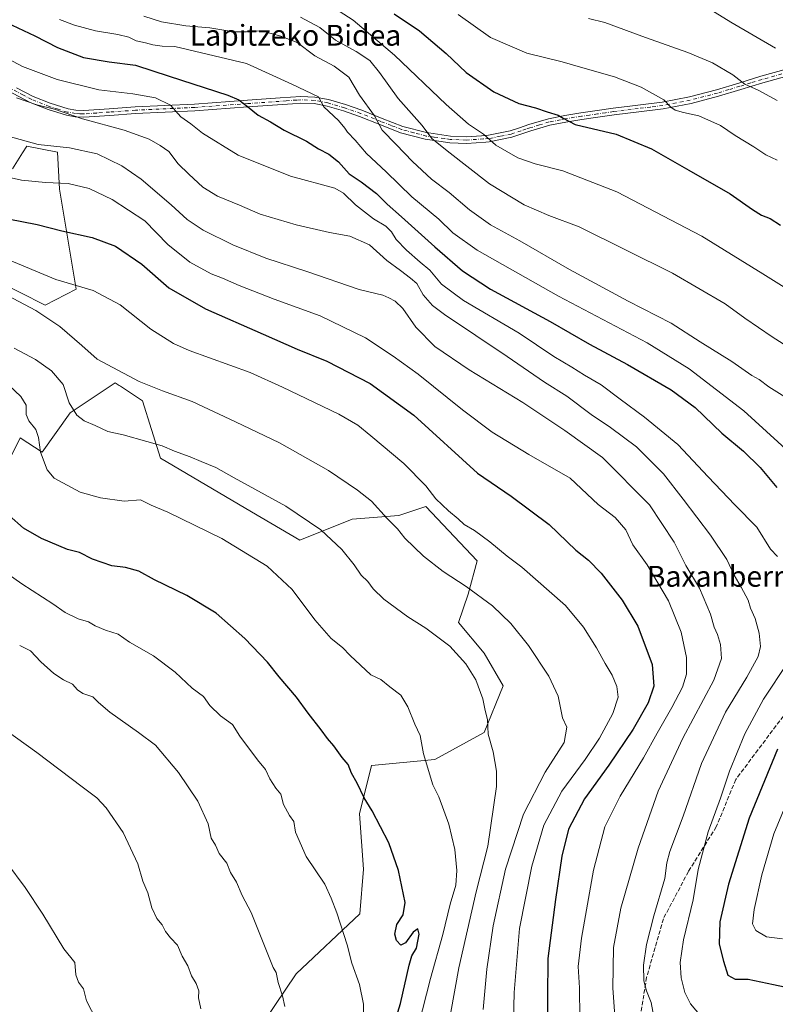
# Model space of a CAD drawing. Units: metres. Extents: x 634241 to 637698, y 4755180 to 4757579.
# Drawn here: x 637122 to 637412, y 4755776 to 4756154 of the extents above; entities that cross this region are included whole.
import ezdxf
from ezdxf.enums import TextEntityAlignment as Align

# ---------------------------------------------------------------- set-up
doc = ezdxf.new("R2010")
doc.units = ezdxf.units.M
doc.header["$MEASUREMENT"] = 0
doc.linetypes.add('DGN Style 3', pattern=[2.307223, 1.648017, -0.659207])
doc.linetypes.add('DGN Style 4', pattern=[2.638475, 1.318413, -0.659207, 0.001648, -0.659207])
for name, color, linetype, lineweight in [('Arbolado forestal CxS', 92, 'Continuous', 0), ('Camino Cxs', 7, 'Continuous', 0), ('Camino eje', 30, 'DGN Style 4', 13), ('Curva de nivel maestra', 30, 'Continuous', 30), ('Curva de nivel normal', 30, 'Continuous', 0), ('Pastizal CxS', 92, 'Continuous', 0), ('Senda', 7, 'DGN Style 3', 0), ('Texto cartográfico', 7, 'Continuous', 0)]:
    doc.layers.add(name, color=color, linetype=linetype, lineweight=lineweight)
doc.styles.add('Style-Arial', font='txt')

# ---------------------------------------------------------------- blocks, each defined once
blk = doc.blocks.new('*U10')
at = {"layer": 'Arbolado forestal CxS', "color": 92, "linetype": 'Continuous', "lineweight": 0}
for points in [[(637200.0813, 4755745.7365, 1214.346), (637228.1587, 4755787.4541, 1208.4979), (637252.5709, 4755810.4721, 1203.3914), (637254.0791, 4755827.6557, 1202.0981), (637252.5267, 4755848.9835, 1200.585), (637257.1683, 4755867.5583, 1198.3491), (637281.5347, 4755869.8795, 1194.1053), (637300.4991, 4755880.1827, 1190.1516), (637307.7069, 4755898.1343, 1188.0267), (637300.4309, 4755910.6685, 1188.026), (637290.6303, 4755922.5087, 1187.6628), (637294.3015, 4755933.4115, 1185.1133), (637297.7061, 4755946.1733, 1181.7908), (637278.0585, 4755967.0797, 1180.9148), (637267.6161, 4755963.5973, 1183.5839), (637249.7029, 4755962.2077, 1186.9735), (637229.5653, 4755954.1175, 1191.4741), (637210.8935, 4755965.1161, 1191.5169), (637175.9545, 4755985.6579, 1190.5271), (637168.9929, 4756007.7161, 1186.0445), (637160.6021, 4756013.3141, 1185.7636), (637160.0891, 4756013.6563, 1185.7324), (637158.5513, 4756014.6823, 1185.6574), (637141.1465, 4756003.0739, 1190.2608), (637130.3417, 4755988.0153, 1194.7702), (637121.9581, 4755993.5377, 1196.65), (637105.1755, 4755960.1193, 1202.7272)], [(637105.5935, 4756057.4305, 1182.6487), (637121.9377, 4756049.4303, 1183.0621), (637131.5767, 4756044.5729, 1183.1197), (637143.4679, 4756050.6727, 1179.7283), (637137.1361, 4756089.0727, 1169.9917), (637136.3445, 4756103.3275, 1165.006), (637124.4733, 4756105.7037, 1164.7617), (637122.7927, 4756103.0625, 1165.7991), (637118.9341, 4756096.9979, 1168.1596)]]:
    blk.add_polyline3d(points, dxfattribs=at)

msp = doc.modelspace()

# ---------------------------------------------------------------- linework, layer by layer
at = {"layer": 'Arbolado forestal CxS', "color": 92, "linetype": 'Continuous', "lineweight": 0}
for points in [[(637105.5935, 4756057.4305, 1182.6487), (637121.9377, 4756049.4303, 1183.0621), (637131.5767, 4756044.5729, 1183.1197), (637143.4679, 4756050.6727, 1179.7283), (637137.1361, 4756089.0727, 1169.9917), (637136.3445, 4756103.3275, 1165.006), (637124.4733, 4756105.7037, 1164.7617), (637122.7927, 4756103.0625, 1165.7991), (637118.9341, 4756096.9979, 1168.1596)], [(637200.0813, 4755745.7365, 1214.346), (637228.1587, 4755787.4541, 1208.4979), (637252.5709, 4755810.4721, 1203.3914), (637254.0791, 4755827.6557, 1202.0981), (637252.5267, 4755848.9835, 1200.585), (637257.1683, 4755867.5583, 1198.3491), (637281.5347, 4755869.8795, 1194.1053), (637300.4991, 4755880.1827, 1190.1516), (637307.7069, 4755898.1343, 1188.0267), (637300.4309, 4755910.6685, 1188.026), (637290.6303, 4755922.5087, 1187.6628), (637294.3015, 4755933.4115, 1185.1133), (637297.7061, 4755946.1733, 1181.7908), (637278.0585, 4755967.0797, 1180.9148), (637267.6161, 4755963.5973, 1183.5839), (637249.7029, 4755962.2077, 1186.9735), (637229.5653, 4755954.1175, 1191.4741), (637210.8935, 4755965.1161, 1191.5169), (637175.9545, 4755985.6579, 1190.5271), (637168.9929, 4756007.7161, 1186.0445), (637160.6021, 4756013.3141, 1185.7636), (637160.0891, 4756013.6563, 1185.7324), (637158.5513, 4756014.6823, 1185.6574), (637141.1465, 4756003.0739, 1190.2608), (637130.3417, 4755988.0153, 1194.7702), (637121.9581, 4755993.5377, 1196.65), (637105.1755, 4755960.1193, 1202.7272)]]:
    msp.add_polyline3d(points, dxfattribs=at)
at = {"layer": 'Camino Cxs', "color": 7, "linetype": 'Continuous', "lineweight": 0}
for points in [[(637120.5101, 4756128.1401, 1178.9134), (637126.9001, 4756124.7601, 1178.2618), (637133.5301, 4756122.1401, 1175.9865), (637140.3601, 4756120.0401, 1173.8729), (637143.3801, 4756119.4601, 1171.3715), (637146.3801, 4756119.3301, 1169.5404), (637156.2001, 4756120.0601, 1164.9468), (637166.2101, 4756120.7801, 1171.8827), (637189.0101, 4756121.8401, 1167.5118), (637209.4001, 4756123.3201, 1156.0898), (637221.9101, 4756124.2101, 1166.1117), (637229.9401, 4756124.7901, 1157.3426), (637235.3101, 4756124.5601, 1151.9475), (637240.6001, 4756123.5501, 1152.1416), (637247.1201, 4756121.6401, 1161.594), (637253.3501, 4756119.4901, 1154.7031), (637261.2201, 4756116.3401, 1145.8178), (637269.1101, 4756113.2701, 1153.2113), (637278.2301, 4756110.8601, 1146.4498), (637279.1401, 4756110.7301, 1147.384), (637287.5201, 4756109.5601, 1144.8939), (637293.5901, 4756109.2901, 1143.5859), (637299.4801, 4756109.6901, 1148.2278), (637302.0701, 4756109.8601, 1149.1606), (637310.5001, 4756111.5501, 1135.791), (637313.9901, 4756112.7101, 1130.4259), (637317.7001, 4756113.9401, 1130.6663), (637325.1601, 4756116.2101, 1139.9602), (637331.4501, 4756117.4401, 1130.187), (637337.7001, 4756118.4701, 1124.549), (637343.9001, 4756119.3601, 1126.3446), (637350.0801, 4756120.2201, 1130.0326), (637356.5301, 4756121.0201, 1133.2888), (637359.5801, 4756121.4001, 1135.1314), (637368.9701, 4756122.5901, 1133.9448), (637379.4901, 4756124.6101, 1124.9113), (637389.8601, 4756127.3251, 1125.733), (637398.4301, 4756129.9101, 1118.1802), (637406.9201, 4756132.5301, 1117.8558), (637422.2801, 4756136.7701, 1127.5866)], [(637120.5101, 4756128.1401, 1178.9134), (637126.9001, 4756124.7601, 1178.2618), (637133.5301, 4756122.1401, 1175.9865), (637140.3601, 4756120.0401, 1173.8729), (637143.3801, 4756119.4601, 1171.3715), (637146.3801, 4756119.3301, 1169.5404), (637156.2001, 4756120.0601, 1164.9468), (637166.2101, 4756120.7801, 1171.8827), (637189.0101, 4756121.8401, 1167.5118), (637209.4001, 4756123.3201, 1156.0898), (637221.9101, 4756124.2101, 1166.1117), (637229.9401, 4756124.7901, 1157.3426), (637235.3101, 4756124.5601, 1151.9475), (637240.6001, 4756123.5501, 1152.1416), (637247.1201, 4756121.6401, 1161.594), (637253.3501, 4756119.4901, 1154.7031), (637261.2201, 4756116.3401, 1145.8178), (637269.1101, 4756113.2701, 1153.2113), (637278.2301, 4756110.8601, 1146.4498), (637279.1401, 4756110.7301, 1147.384), (637287.5201, 4756109.5601, 1144.8939), (637293.5901, 4756109.2901, 1143.5859), (637299.4801, 4756109.6901, 1148.2278), (637302.0701, 4756109.8601, 1149.1606), (637310.5001, 4756111.5501, 1135.791), (637313.9901, 4756112.7101, 1130.4259), (637317.7001, 4756113.9401, 1130.6663), (637325.1601, 4756116.2101, 1139.9602), (637331.4501, 4756117.4401, 1130.187), (637337.7001, 4756118.4701, 1124.549), (637343.9001, 4756119.3601, 1126.3446), (637350.0801, 4756120.2201, 1130.0326), (637356.5301, 4756121.0201, 1133.2888), (637359.5801, 4756121.4001, 1135.1314), (637368.9701, 4756122.5901, 1133.9448), (637379.4901, 4756124.6101, 1124.9113), (637389.8601, 4756127.3251, 1125.733), (637398.4301, 4756129.9101, 1118.1802), (637406.9201, 4756132.5301, 1117.8558), (637422.2801, 4756136.7701, 1127.5866)], [(637422.9601, 4756134.3001, 1123.1584), (637407.6401, 4756130.0801, 1120.556), (637399.1701, 4756127.4601, 1118.1296), (637390.6501, 4756124.8901, 1124.7418), (637380.0501, 4756122.1201, 1125.2902), (637369.3701, 4756120.0701, 1135.8889), (637359.9001, 4756118.8601, 1137.007), (637350.4101, 4756117.6801, 1130.2703), (637344.2501, 4756116.8301, 1127.6252), (637338.0901, 4756115.9401, 1127.0762), (637331.9001, 4756114.9201, 1129.3561), (637325.7801, 4756113.7301, 1137.8528), (637318.4701, 4756111.5001, 1132.959), (637315.3701, 4756110.4801, 1131.9899), (637311.1601, 4756109.0801, 1133.5969), (637302.4101, 4756107.3201, 1146.7562), (637301.0401, 4756107.2301, 1146.4845), (637293.6201, 4756106.7301, 1143.4955), (637287.2901, 4756107.0101, 1145.3008), (637283.0401, 4756107.6001, 1147.2937), (637277.7201, 4756108.3501, 1144.8758), (637268.3101, 4756110.8401, 1153.4989), (637260.2801, 4756113.9601, 1147.8334), (637252.4601, 4756117.0901, 1154.2056), (637246.3501, 4756119.2001, 1160.6931), (637240.0001, 4756121.0601, 1154.5232), (637235.0101, 4756122.0101, 1153.2304), (637229.9801, 4756122.2301, 1158.4707), (637226.7101, 4756121.9901, 1162.6782), (637209.5801, 4756120.7701, 1154.5162), (637189.1601, 4756119.2901, 1167.8018), (637166.3601, 4756118.2301, 1170.2823), (637156.3801, 4756117.5101, 1165.3096), (637146.4201, 4756116.7801, 1171.4926), (637143.0801, 4756116.9201, 1173.1037), (637139.7401, 4756117.5601, 1175.2688), (637132.6801, 4756119.7201, 1177.4543), (637125.8301, 4756122.4301, 1179.8795), (637112.8201, 4756129.2401, 1180.66)], [(637422.9601, 4756134.3001, 1123.1584), (637407.6401, 4756130.0801, 1120.556), (637399.1701, 4756127.4601, 1118.1296), (637390.6501, 4756124.8901, 1124.7418), (637380.0501, 4756122.1201, 1125.2902), (637369.3701, 4756120.0701, 1135.8889), (637359.9001, 4756118.8601, 1137.007), (637350.4101, 4756117.6801, 1130.2703), (637344.2501, 4756116.8301, 1127.6252), (637338.0901, 4756115.9401, 1127.0762), (637331.9001, 4756114.9201, 1129.3561), (637325.7801, 4756113.7301, 1137.8528), (637318.4701, 4756111.5001, 1132.959), (637315.3701, 4756110.4801, 1131.9899), (637311.1601, 4756109.0801, 1133.5969), (637302.4101, 4756107.3201, 1146.7562), (637301.0401, 4756107.2301, 1146.4845), (637293.6201, 4756106.7301, 1143.4955), (637287.2901, 4756107.0101, 1145.3008), (637283.0401, 4756107.6001, 1147.2937), (637277.7201, 4756108.3501, 1144.8758), (637268.3101, 4756110.8401, 1153.4989), (637260.2801, 4756113.9601, 1147.8334), (637252.4601, 4756117.0901, 1154.2056), (637246.3501, 4756119.2001, 1160.6931), (637240.0001, 4756121.0601, 1154.5232), (637235.0101, 4756122.0101, 1153.2304), (637229.9801, 4756122.2301, 1158.4707), (637226.7101, 4756121.9901, 1162.6782), (637209.5801, 4756120.7701, 1154.5162), (637189.1601, 4756119.2901, 1167.8018), (637166.3601, 4756118.2301, 1170.2823), (637156.3801, 4756117.5101, 1165.3096), (637146.4201, 4756116.7801, 1171.4926), (637143.0801, 4756116.9201, 1173.1037), (637139.7401, 4756117.5601, 1175.2688), (637132.6801, 4756119.7201, 1177.4543), (637125.8301, 4756122.4301, 1179.8795), (637112.8201, 4756129.2401, 1180.66)]]:
    msp.add_polyline3d(points, dxfattribs=at)
at = {"layer": 'Camino eje', "color": 30, "linetype": 'DGN Style 4', "lineweight": 13}
msp.add_polyline3d([(637414.9601, 4756133.4251, 1124.4161), (637407.2801, 4756131.3051, 1119.146), (637403.0351, 4756129.9951, 1117.5902), (637398.8001, 4756128.6851, 1118.078), (637394.5601, 4756127.4051, 1121.2237), (637390.2551, 4756126.1075, 1125.1739), (637379.7701, 4756123.3651, 1125.0211), (637369.1701, 4756121.3301, 1134.9241), (637364.4351, 4756120.7251, 1137.3986), (637359.7401, 4756120.1301, 1136.1014), (637350.2451, 4756118.9501, 1130.1388), (637347.1551, 4756118.5201, 1127.5425), (637344.0751, 4756118.0951, 1126.0239), (637340.9951, 4756117.6501, 1124.8945), (637337.8951, 4756117.2051, 1124.8817), (637331.6751, 4756116.1801, 1129.7229), (637329.8601, 4756115.8251, 1133.6418), (637325.4701, 4756114.9701, 1138.8862), (637321.7401, 4756113.8351, 1137.612), (637318.0851, 4756112.7201, 1130.99), (637316.5351, 4756112.2101, 1130.4714), (637314.6801, 4756111.5951, 1130.9267), (637310.8301, 4756110.3151, 1134.6118), (637306.6151, 4756109.4701, 1142.9107), (637302.2401, 4756108.5901, 1147.995), (637300.2601, 4756108.4601, 1147.4383), (637293.6051, 4756108.0101, 1143.5057), (637287.4051, 4756108.2851, 1144.9788), (637285.2801, 4756108.5801, 1146.5806), (637281.0901, 4756109.1651, 1148.1066), (637278.2025, 4756109.5725, 1145.8107), (637273.4151, 4756110.8101, 1146.9315), (637268.7101, 4756112.0551, 1153.4714), (637264.6951, 4756113.6151, 1151.5592), (637260.7501, 4756115.1501, 1146.7882), (637252.9051, 4756118.2901, 1153.9872), (637246.7351, 4756120.4201, 1161.0062), (637240.3001, 4756122.3051, 1152.43), (637235.1601, 4756123.2851, 1152.1112), (637232.4751, 4756123.4001, 1154.5042), (637229.9601, 4756123.5101, 1157.8573), (637228.3251, 4756123.3901, 1160.1193), (637224.3101, 4756123.1001, 1164.731), (637209.4901, 4756122.0451, 1155.1178), (637189.0851, 4756120.5651, 1167.6531), (637166.2851, 4756119.5051, 1171.0898), (637156.2901, 4756118.7851, 1165.1426), (637151.3801, 4756118.4201, 1166.8442), (637146.4001, 4756118.0551, 1169.8916), (637144.9001, 4756118.1201, 1170.7839), (637143.2301, 4756118.1901, 1171.7805), (637140.0501, 4756118.8001, 1174.5599), (637136.5201, 4756119.8801, 1176.8585), (637133.1051, 4756120.9301, 1176.6976), (637126.3651, 4756123.5951, 1179.0868), (637123.1701, 4756125.2851, 1179.5267), (637116.6651, 4756128.6901, 1180.0039)], dxfattribs=at)
at = {"layer": 'Curva de nivel maestra', "color": 30, "linetype": 'Continuous', "lineweight": 30, "flags": 128}
for points, elevation in [([(637265.85, 4756156.5001), (637275.62, 4756149.9801), (637285.79, 4756141.2801), (637293.58, 4756133.9601), (637304.18, 4756126.5501), (637313.83, 4756122.0701), (637320.16, 4756120.4701), (637324.68, 4756118.8601), (637328.96, 4756117.5401), (637330.88, 4756116.3801), (637335.49, 4756114.0001), (637351.27, 4756110.2601), (637364.86, 4756104.6401), (637379.24, 4756096.3801), (637395.14, 4756087.3901), (637403.66, 4756081.2801), (637407.2, 4756079.0801), (637410.54, 4756077.8501), (637414.47, 4756075.2801)], 1125), ([(637116.62, 4756153.2301), (637127.58, 4756148.1201), (637136.32, 4756143.5601), (637146.31, 4756139.8001), (637156.22, 4756138.0501), (637166.29, 4756136.8401), (637179.27, 4756132.6101), (637201.84, 4756125.3301), (637206.04, 4756123.5301), (637209.43, 4756120.9201), (637213.56, 4756117.5301), (637218.3, 4756115.0501), (637223.53, 4756111.8401), (637232.05, 4756107.5801), (637236.71, 4756104.6601), (637240.69, 4756102.5501), (637244.44, 4756099.6101), (637248.5, 4756095.0101), (637253.13, 4756091.9701), (637259, 4756087.5101), (637263.14, 4756083.3101), (637268.7, 4756078.5401), (637281.43, 4756066.9401), (637292.18, 4756057.6901), (637302.9, 4756050.7401), (637325.88, 4756038.2701), (637340.92, 4756029.5601), (637355.62, 4756021.6701), (637372.4, 4756011.9301), (637381.62, 4756005.1201), (637391.84, 4755995.2701), (637400.17, 4755988.3401), (637406.62, 4755982.1601), (637412.99, 4755974.4701)], 1150), ([(637117.37, 4756077.7601), (637128.42, 4756075.5201), (637138.01, 4756073.0701), (637149.68, 4756070.5001), (637158.66, 4756067.1501), (637168.8, 4756060.3001), (637179.15, 4756051.2401), (637193.22, 4756043.0901), (637215.46, 4756033.4001), (637228.5, 4756027.6301), (637239.92, 4756022.9401), (637256.58, 4756014.3401), (637273.35, 4756002.2001), (637297.83, 4755979.8801), (637310.8, 4755971.1101), (637325.48, 4755960.2001), (637335.74, 4755950.3501), (637340.56, 4755946.4601), (637345.46, 4755941.4201), (637353.49, 4755931.1201), (637359.59, 4755921.1301), (637365.15, 4755906.3801), (637365.74, 4755897.9801), (637363.59, 4755891.5901), (637357.76, 4755881.4801), (637348.48, 4755867.6701), (637339.1, 4755854.6401), (637332.91, 4755843.0501), (637330.31, 4755832.6401), (637327.86, 4755815.9701), (637324.96, 4755793.2401), (637324.71, 4755763.6201)], 1175), ([(637259.41, 4755747.2701), (637268.28, 4755776.0501), (637271.58, 4755790.7101), (637272.62, 4755794.3801), (637274.36, 4755797.2601), (637275.48, 4755802.6801), (637274.96, 4755804.6801), (637273.12, 4755803.4801), (637270.2, 4755799.3201), (637268.37, 4755798.4801), (637266.68, 4755800.2601), (637266.06, 4755802.6901), (637266.8, 4755806.3701), (637269.33, 4755810.0801), (637270, 4755814.8601), (637267.46, 4755827.1001), (637263.72, 4755837.8201), (637257.37, 4755850.0501), (637254.23, 4755855.1301), (637251.58, 4755860.6701), (637249.42, 4755864.5301), (637248.17, 4755867.9401), (637245.77, 4755870.5401), (637242.64, 4755875.1201), (637240.12, 4755877.8801), (637237.72, 4755881.2301), (637232.75, 4755887.6001), (637228.28, 4755893.8401), (637221.6, 4755901.6201), (637217.07, 4755907.2601), (637208.36, 4755916.4101), (637197.29, 4755926.1101), (637186.08, 4755932.9301), (637173.68, 4755938.9701), (637167.6, 4755942.1901), (637162.43, 4755943.7101), (637157.16, 4755944.3401), (637149.72, 4755946.8301), (637144.82, 4755949.4101), (637140.18, 4755950.6301), (637130.11, 4755954.7501), (637123.28, 4755958.8301), (637117.66, 4755963.6801)], 1200), ([(637413.25, 4755873.7701), (637402.37, 4755847.2401), (637394.47, 4755821.8801), (637391.18, 4755807.4201), (637390.81, 4755798.7601), (637392.59, 4755792.3101), (637394.26, 4755786.8801), (637396.96, 4755785.3001), (637401.98, 4755785.3101), (637411.83, 4755783.3201), (637430.48, 4755779.3701)], 1150)]:
    msp.add_lwpolyline(points, dxfattribs=dict(at, elevation=elevation))
at = {"layer": 'Curva de nivel normal', "color": 30, "linetype": 'Continuous', "lineweight": 0, "flags": 128}
for points, elevation in [([(637385.98, 4756159.17), (637395.37, 4756153.29), (637412.48, 4756143.38)], 1110), ([(637169.55, 4756155.7), (637176.35, 4756153.5), (637185.66, 4756152), (637194.92, 4756151.13), (637204.18, 4756149.69), (637209.01, 4756149.64), (637214.84, 4756150.07), (637222.18, 4756147.98), (637228.51, 4756145.5), (637235.34, 4756140.46), (637242.73, 4756136.42), (637248.41, 4756132.24), (637252.51, 4756125.22), (637258.24, 4756117.29), (637261.18, 4756111.86), (637266.6, 4756106.35), (637272.88, 4756099.72), (637280.22, 4756092.97), (637287, 4756087.84), (637294.82, 4756081.15), (637302.91, 4756075.41), (637314.16, 4756069.23), (637333.3, 4756058.2), (637355.88, 4756046.07), (637372.35, 4756037.54), (637383.53, 4756030.38), (637395.68, 4756022.9), (637403.48, 4756017.47), (637406.22, 4756015.9), (637409.96, 4756013.1), (637420.64, 4756006.42)], 1140), ([(637229.76, 4756155.24), (637237.17, 4756151.24), (637243.28, 4756146.44), (637251.26, 4756142.09), (637256.47, 4756138.63), (637260.25, 4756134.03), (637267.32, 4756123.97), (637276.66, 4756113.62), (637280.27, 4756108.67), (637286.21, 4756103.88), (637302.48, 4756091.18), (637315.81, 4756083.13), (637325.3, 4756079.04), (637336.99, 4756074.64), (637372.86, 4756056.85), (637393.23, 4756045.1), (637400.8, 4756039.49), (637411.22, 4756032.3), (637416.96, 4756028.74)], 1135), ([(637242.91, 4756158.67), (637250.02, 4756154.18), (637265.97, 4756140.72), (637285.81, 4756121.64), (637294.44, 4756114.13), (637300.24, 4756110.29), (637304.96, 4756106.02), (637313.45, 4756101.18), (637320.04, 4756098.9), (637330.72, 4756096.23), (637351.54, 4756088.06), (637384.21, 4756071.06), (637407.66, 4756056.52), (637416.88, 4756050.8)], 1130), ([(637290.5, 4756156.27), (637302.84, 4756147.43), (637316.88, 4756141.37), (637330.49, 4756138.14), (637338.37, 4756135.82), (637350.66, 4756132.37), (637360.8, 4756128.37), (637369.52, 4756123.45), (637372.33, 4756120.62), (637373.94, 4756119.47), (637377.12, 4756118.62), (637383.03, 4756117.37), (637391.4, 4756113.56), (637397.06, 4756109.74), (637404.18, 4756105.36), (637408.78, 4756102.38), (637413.2, 4756100.24)], 1120), ([(637137.12, 4756154.38), (637142.79, 4756152.2), (637150.87, 4756149.96), (637159.52, 4756148.57), (637163.73, 4756147.54), (637166.55, 4756146.23), (637170.16, 4756145.43), (637172.95, 4756144.58), (637176.56, 4756144.18), (637181.49, 4756143.93), (637209.03, 4756137.44), (637226.44, 4756129.48), (637236.78, 4756124.6), (637238.75, 4756120.77), (637244.44, 4756115.6), (637246.8, 4756112.64), (637247.86, 4756111), (637250.79, 4756107.96), (637255.2, 4756102.85), (637262.77, 4756095.74), (637272.59, 4756086.19), (637283.07, 4756077.6), (637288.36, 4756072.29), (637297.82, 4756065.66), (637329, 4756048.04), (637363.11, 4756030.06), (637379.35, 4756019.98), (637400.33, 4756003.84), (637417.8, 4755988)], 1145), ([(637340.62, 4756154.8), (637346.94, 4756153.25), (637362.51, 4756147.4), (637378.76, 4756141.72), (637388.32, 4756137.66), (637396.09, 4756133.08), (637400.76, 4756129.52), (637405.9, 4756127.14), (637413.16, 4756123.19)], 1115), ([(637111.98, 4756142.12), (637122.83, 4756136.31), (637136.12, 4756131.26), (637152.22, 4756127.36), (637165.3, 4756125.78), (637174.06, 4756124.21), (637179.78, 4756121.42), (637183.74, 4756116.94), (637187.57, 4756114.27), (637192.13, 4756110.68), (637205.77, 4756102.2), (637225.95, 4756094.08), (637242.94, 4756089.53), (637246.29, 4756087.6), (637250.94, 4756083.12), (637257.93, 4756077.76), (637262.62, 4756074.94), (637264.86, 4756072.7), (637266.66, 4756069.84), (637270.54, 4756065.72), (637275.87, 4756061.06), (637279.51, 4756058.02), (637284.06, 4756052.57), (637292.49, 4756046.33), (637313.88, 4756033.73), (637327.29, 4756024.82), (637334.22, 4756020.65), (637339.02, 4756017.65), (637345.48, 4756013.91), (637352.77, 4756008.33), (637362.18, 4756001.51), (637374.95, 4755991.01), (637386.62, 4755978.48), (637396.93, 4755967.79), (637405.31, 4755959.18), (637410.6, 4755950.69), (637413.26, 4755947.88)], 1155), ([(637120.54, 4756124.24), (637128.37, 4756121.52), (637135.2, 4756119.89), (637145.87, 4756116.22), (637161.94, 4756111.81), (637171.55, 4756108.38), (637175.86, 4756105.92), (637179.18, 4756103.57), (637182.7, 4756098.87), (637186.86, 4756094.96), (637192.22, 4756089.88), (637197.8, 4756086.45), (637206.26, 4756083), (637214.27, 4756079.5), (637228.12, 4756075.36), (637240.97, 4756072.43), (637248.8, 4756071), (637256.35, 4756067.7), (637262.95, 4756061.73), (637268.27, 4756057.89), (637272.17, 4756054.92), (637274.53, 4756052.92), (637276.95, 4756048.44), (637280.64, 4756044.4), (637285.25, 4756040.92), (637309.36, 4756024.76), (637323.64, 4756014.96), (637332.27, 4756009.54), (637341.67, 4756002.53), (637349.12, 4755997.53), (637359.03, 4755990), (637369.4, 4755979.68), (637376.96, 4755969.93), (637387.58, 4755956.12), (637393.87, 4755946.75), (637396.58, 4755940.69), (637399.36, 4755936.03), (637401.98, 4755931.03), (637402.94, 4755928.03), (637404.66, 4755924.01), (637406.2, 4755918.37), (637406.71, 4755913.25), (637405.83, 4755909.4), (637401.56, 4755901.52), (637393.27, 4755888.01), (637384.02, 4755868.27), (637377.02, 4755848), (637371.88, 4755834.46), (637370.7, 4755830.08), (637369.98, 4755824.05), (637365.7, 4755809.7), (637362.87, 4755798.71), (637361.79, 4755790.71), (637361.9, 4755784.74), (637362.86, 4755780.84), (637364.67, 4755776.41), (637366.69, 4755766.05)], 1160), ([(637117.33, 4756109.56), (637128.82, 4756106.37), (637140.92, 4756105.07), (637151.5, 4756102.66), (637160.99, 4756098.14), (637168.48, 4756092.97), (637179.99, 4756083.15), (637186.23, 4756077.5), (637192.38, 4756073.34), (637203.78, 4756067.7), (637216.4, 4756062.66), (637232.28, 4756057.44), (637252.38, 4756050.56), (637261.46, 4756048.36), (637263.78, 4756047.3), (637266.22, 4756046.06), (637269.12, 4756043.3), (637274.12, 4756036.06), (637281.44, 4756028.66), (637294.69, 4756019.63), (637315.3, 4756007.15), (637331.5, 4755996.38), (637346.04, 4755986), (637364.05, 4755967.7), (637373.6, 4755953.36), (637377.99, 4755944.36), (637383.32, 4755935.69), (637387.55, 4755925.69), (637388.9, 4755920.67), (637390.28, 4755917.94), (637391.42, 4755914), (637391.82, 4755908.69), (637388.78, 4755900.36), (637376.88, 4755878.04), (637367.45, 4755857.7), (637359.64, 4755835.7), (637352.99, 4755812.62), (637350.25, 4755797.54), (637350, 4755781.9), (637351.41, 4755762.3)], 1165), ([(637112.59, 4756094.75), (637122.43, 4756092.6), (637131.68, 4756091.72), (637140.39, 4756091.3), (637148.46, 4756089.35), (637157.39, 4756085.1), (637169.94, 4756076.92), (637178.72, 4756067.84), (637187.2, 4756061.1), (637195.41, 4756056.56), (637199.77, 4756054.85), (637206.2, 4756052.04), (637219.66, 4756046.82), (637237.31, 4756040.36), (637254.84, 4756031.97), (637265.5, 4756024.91), (637275.1, 4756018.03), (637292.06, 4756004.24), (637303.57, 4755995.74), (637317.63, 4755987.15), (637333.58, 4755978.03), (637344.33, 4755967.88), (637350.89, 4755962.88), (637354.9, 4755958.15), (637357.71, 4755952.36), (637363.2, 4755944.63), (637371.34, 4755930.88), (637376.3, 4755918.82), (637378.27, 4755909.06), (637378.29, 4755902.64), (637376.73, 4755897.68), (637372.71, 4755889.85), (637367.03, 4755879.98), (637361.75, 4755870.52), (637352.77, 4755855.75), (637346.93, 4755843.94), (637342.5, 4755827.29), (637337.91, 4755801.1), (637336.68, 4755790.17), (637337.08, 4755781.98), (637337.31, 4755770.54)], 1170), ([(637116.3, 4756062.46), (637135.6, 4756054.42), (637150.07, 4756050.22), (637160.44, 4756044.65), (637172.26, 4756035.32), (637180.94, 4756029.81), (637186.98, 4756027.07), (637210.38, 4756018.59), (637222.88, 4756012.98), (637244.5, 4756002.62), (637251.81, 4755998.36), (637256.82, 4755994.34), (637269.51, 4755983.62), (637277.97, 4755975.09), (637281.8, 4755970.11), (637286.7, 4755965.38), (637290.44, 4755962.4), (637292.72, 4755960.18), (637296.79, 4755957.89), (637302.69, 4755953.52), (637309.25, 4755948.02), (637314.9, 4755943.76), (637331.75, 4755929.01), (637338.65, 4755920.69), (637343.67, 4755912.75), (637346.99, 4755906.69), (637349.75, 4755902.24), (637351.56, 4755897.85), (637352, 4755893.81), (637350.02, 4755887.46), (637344.88, 4755877.98), (637339.35, 4755869.83), (637330.32, 4755857.65), (637323.39, 4755844.59), (637318.77, 4755828.84), (637314.03, 4755804.8), (637312.01, 4755780.24), (637311.52, 4755758.5)], 1180), ([(637117.01, 4756048.3), (637128.02, 4756042.5), (637137.24, 4756036.37), (637145.71, 4756029), (637151.55, 4756023.74), (637167.71, 4756015.22), (637176.67, 4756011.62), (637188.09, 4756007.46), (637204.81, 4755999.65), (637221.77, 4755991.6), (637240.59, 4755981.01), (637251.71, 4755973.33), (637257.07, 4755969.2), (637263.2, 4755962.52), (637267.15, 4755958.51), (637269.87, 4755954.97), (637277.17, 4755947.97), (637284.64, 4755942.16), (637293.5, 4755936.36), (637303.7, 4755928.86), (637310.75, 4755922.12), (637317.5, 4755913.64), (637325.35, 4755901.82), (637328.96, 4755894.14), (637330.57, 4755885.78), (637332.2, 4755882.24), (637331.2, 4755876.37), (637323.94, 4755864.99), (637315.56, 4755848.77), (637308.71, 4755827.7), (637303.98, 4755805.83), (637301.47, 4755789.18), (637300.08, 4755773.74)], 1185), ([(637119.67, 4756027.93), (637127.86, 4756023.69), (637134.01, 4756019.33), (637138.44, 4756014.02), (637140.85, 4756006.93), (637143.79, 4756002.28), (637146.6, 4756000.1), (637150.76, 4755998.26), (637155.67, 4755995.98), (637161.59, 4755994.69), (637170.72, 4755992.04), (637176.6, 4755990.44), (637181.26, 4755988.43), (637187.37, 4755986.21), (637191.53, 4755984.37), (637197.24, 4755982.08), (637204.33, 4755978.16), (637224.1, 4755967.24), (637237.6, 4755958.1), (637245.72, 4755950.51), (637250.49, 4755944.66), (637253.12, 4755940.69), (637255.68, 4755938.21), (637257.78, 4755935.41), (637261.91, 4755931.44), (637271.06, 4755924.63), (637277.96, 4755920.3), (637282.62, 4755916.85), (637287.19, 4755913.39), (637293.39, 4755906.58), (637297.21, 4755900.41), (637299.99, 4755893.18), (637300.82, 4755888.68), (637301.72, 4755885.24), (637302, 4755879.53), (637303.92, 4755872.8), (637305.23, 4755865.27), (637305.22, 4755859.46), (637301.86, 4755836.49), (637297.37, 4755818.9), (637290.74, 4755789.67), (637284.59, 4755755.61)], 1190), ([(637270.71, 4755749.94), (637279.8, 4755785.64), (637284.54, 4755802.58), (637287.42, 4755814.25), (637289.56, 4755821.48), (637290, 4755827.08), (637289.15, 4755835.25), (637286.92, 4755844.94), (637282.97, 4755855.44), (637280.7, 4755860.06), (637277.12, 4755872.04), (637275.81, 4755879.09), (637273.83, 4755883.37), (637271.11, 4755890.06), (637268.33, 4755894.52), (637264.18, 4755897.7), (637260.66, 4755900.52), (637256.84, 4755902.36), (637248.88, 4755909.8), (637245.97, 4755912.87), (637241.62, 4755916.29), (637235.35, 4755923.57), (637226.59, 4755935.15), (637216.94, 4755944.12), (637199.58, 4755954.79), (637178.76, 4755964.94), (637172.4, 4755967.57), (637168.2, 4755969.71), (637161.97, 4755969.14), (637152.87, 4755970.38), (637145.07, 4755972.61), (637135.06, 4755977.96), (637132.27, 4755981.26), (637129.7, 4755988.01), (637129.05, 4755993.68), (637128.01, 4755996.7), (637125.22, 4756000.04), (637124.3, 4756002.46), (637124.19, 4756006.02), (637122.26, 4756009.43), (637117.54, 4756013.75)], 1195), ([(637253.91, 4755766.38), (637254.07, 4755775.79), (637252.52, 4755783.34), (637249.59, 4755791.46), (637247.72, 4755798.51), (637243.77, 4755810.81), (637241.61, 4755816.49), (637239.13, 4755821.83), (637231.96, 4755832.49), (637227.84, 4755841.86), (637227.18, 4755846.01), (637225.56, 4755848.25), (637223.2, 4755852.51), (637222.2, 4755856.53), (637220.33, 4755858.82), (637217.98, 4755862.37), (637216.38, 4755865.95), (637213.24, 4755869.7), (637206.44, 4755878.77), (637203.63, 4755883.32), (637199.05, 4755886.56), (637194.97, 4755890.53), (637192.48, 4755894.07), (637188.14, 4755897.24), (637181.59, 4755903.44), (637173.26, 4755909.62), (637164.03, 4755914.97), (637159.69, 4755918.06), (637154.81, 4755919.58), (637150.85, 4755921.23), (637148.19, 4755922.76), (637144.21, 4755923.87), (637139.3, 4755926.32), (637134.46, 4755929.63), (637122.56, 4755937.4), (637111.38, 4755945.22)], 1205), ([(637223.79, 4755774.86), (637222.91, 4755778.88), (637221.21, 4755784.05), (637220.4, 4755787.87), (637219.34, 4755789.88), (637216.7, 4755796.23), (637210.82, 4755811.02), (637207.38, 4755817.57), (637205.14, 4755822.67), (637202.83, 4755826.36), (637201.45, 4755829.98), (637198.5, 4755833.7), (637197.05, 4755836.91), (637195.37, 4755839.57), (637194.32, 4755845.03), (637190.29, 4755853.79), (637182.91, 4755864.77), (637174.03, 4755875.3), (637167.48, 4755880.24), (637156.49, 4755888.01), (637152.04, 4755891.68), (637149.88, 4755893.92), (637146.02, 4755895.25), (637143.98, 4755896.63), (637142.1, 4755898.83), (637138.66, 4755900.4), (637134.91, 4755902.83), (637129.86, 4755907.33), (637125.91, 4755911.6), (637121.75, 4755913.69)], 1210), ([(637417.33, 4755907.09), (637407.88, 4755893.03), (637400.75, 4755879.63), (637394.86, 4755865.34), (637391.39, 4755854.94), (637386.68, 4755841.94), (637382.83, 4755827.57), (637380.89, 4755815.85), (637377.1, 4755800.44), (637375.84, 4755791.76), (637376.3, 4755785.86), (637377.72, 4755780.17), (637379.81, 4755775.91), (637383.89, 4755771)], 1155), ([(637191.43, 4755773.98), (637190.61, 4755778.2), (637190.64, 4755780.85), (637189.66, 4755783.66), (637187.92, 4755786.65), (637186.48, 4755790.48), (637184.3, 4755794.16), (637182.53, 4755798.39), (637179.78, 4755801.3), (637177.87, 4755803.7), (637176.51, 4755806.24), (637174.46, 4755808.71), (637172.63, 4755812.84), (637171, 4755818.53), (637169.12, 4755823.04), (637167.19, 4755829.76), (637161.53, 4755841.7), (637155.04, 4755851.19), (637151.44, 4755855.1), (637145.73, 4755859.25), (637128.41, 4755872.48), (637108.55, 4755886.67)], 1215), ([(637416.46, 4755852.39), (637411.86, 4755841.22), (637407.33, 4755825.42), (637404.32, 4755812.13), (637403.71, 4755806.68), (637404.99, 4755804.04), (637409.05, 4755801.6), (637415.24, 4755800.8)], 1145), ([(637112.64, 4755634.62), (637122.49, 4755640.02), (637129.02, 4755645.1), (637142.5, 4755658.54), (637147.24, 4755666.04), (637152.59, 4755679.14), (637158.05, 4755696.72), (637161.87, 4755713.72), (637163.28, 4755724.85), (637163.08, 4755731.27), (637161.89, 4755738), (637160.41, 4755745.75), (637156.12, 4755759.98), (637153.42, 4755766.46), (637151.31, 4755769.56), (637147.45, 4755777.05), (637146.36, 4755781.66), (637144.43, 4755784.18), (637143.38, 4755787), (637143, 4755791.71), (637138.7, 4755796.96), (637130.62, 4755810.36), (637123.81, 4755820.58), (637116.87, 4755830.12)], 1220)]:
    msp.add_lwpolyline(points, dxfattribs=dict(at, elevation=elevation))
at = {"layer": 'Pastizal CxS', "color": 92, "linetype": 'Continuous', "lineweight": 0}
for points in [[(637118.9341, 4756096.9979, 1168.1596), (637122.7927, 4756103.0625, 1165.7991), (637124.4733, 4756105.7037, 1164.7617), (637136.3445, 4756103.3275, 1165.006), (637137.1361, 4756089.0727, 1169.9917), (637143.4679, 4756050.6727, 1179.7283), (637131.5767, 4756044.5729, 1183.1197), (637121.9377, 4756049.4303, 1183.0621), (637105.5935, 4756057.4305, 1182.6487)], [(637105.5935, 4756057.4305, 1182.6487), (637121.9377, 4756049.4303, 1183.0621), (637131.5767, 4756044.5729, 1183.1197), (637143.4679, 4756050.6727, 1179.7283), (637137.1361, 4756089.0727, 1169.9917), (637136.3445, 4756103.3275, 1165.006), (637124.4733, 4756105.7037, 1164.7617), (637122.7927, 4756103.0625, 1165.7991), (637118.9341, 4756096.9979, 1168.1596)], [(637105.1755, 4755960.1193, 1202.7272), (637121.9581, 4755993.5377, 1196.65), (637130.3417, 4755988.0153, 1194.7702), (637141.1465, 4756003.0739, 1190.2608), (637158.5513, 4756014.6823, 1185.6574), (637160.0891, 4756013.6563, 1185.7324), (637160.6021, 4756013.3141, 1185.7636), (637168.9929, 4756007.7161, 1186.0445), (637175.9545, 4755985.6579, 1190.5271), (637210.8935, 4755965.1161, 1191.5169), (637229.5653, 4755954.1175, 1191.4741), (637249.7029, 4755962.2077, 1186.9735), (637267.6161, 4755963.5973, 1183.5839), (637278.0585, 4755967.0797, 1180.9148), (637297.7061, 4755946.1733, 1181.7908), (637294.3015, 4755933.4115, 1185.1133), (637290.6303, 4755922.5087, 1187.6628), (637300.4309, 4755910.6685, 1188.026), (637307.7069, 4755898.1343, 1188.0267), (637300.4991, 4755880.1827, 1190.1516), (637281.5347, 4755869.8795, 1194.1053), (637257.1683, 4755867.5583, 1198.3491), (637252.5267, 4755848.9835, 1200.585), (637254.0791, 4755827.6557, 1202.0981), (637252.5709, 4755810.4721, 1203.3914), (637228.1587, 4755787.4541, 1208.4979), (637200.0813, 4755745.7365, 1214.346)], [(637200.0813, 4755745.7365, 1214.346), (637228.1587, 4755787.4541, 1208.4979), (637252.5709, 4755810.4721, 1203.3914), (637254.0791, 4755827.6557, 1202.0981), (637252.5267, 4755848.9835, 1200.585), (637257.1683, 4755867.5583, 1198.3491), (637281.5347, 4755869.8795, 1194.1053), (637300.4991, 4755880.1827, 1190.1516), (637307.7069, 4755898.1343, 1188.0267), (637300.4309, 4755910.6685, 1188.026), (637290.6303, 4755922.5087, 1187.6628), (637294.3015, 4755933.4115, 1185.1133), (637297.7061, 4755946.1733, 1181.7908), (637278.0585, 4755967.0797, 1180.9148), (637267.6161, 4755963.5973, 1183.5839), (637249.7029, 4755962.2077, 1186.9735), (637229.5653, 4755954.1175, 1191.4741), (637210.8935, 4755965.1161, 1191.5169), (637175.9545, 4755985.6579, 1190.5271), (637168.9929, 4756007.7161, 1186.0445), (637160.6021, 4756013.3141, 1185.7636), (637160.0891, 4756013.6563, 1185.7324), (637158.5513, 4756014.6823, 1185.6574), (637141.1465, 4756003.0739, 1190.2608), (637130.3417, 4755988.0153, 1194.7702), (637121.9581, 4755993.5377, 1196.65), (637105.1755, 4755960.1193, 1202.7272)]]:
    msp.add_polyline3d(points, dxfattribs=at)
at = {"layer": 'Senda', "color": 7, "linetype": 'DGN Style 3', "lineweight": 0}
msp.add_polyline3d([(637452.9771, 4756031.4243, 1140.1267), (637459.4059, 4755954.2785, 1154.6925), (637455.1201, 4755933.9205, 1158.5738), (637449.7627, 4755925.3489, 1156.3115), (637429.4049, 4755904.9909, 1163.8998), (637397.2607, 4755862.1321, 1171.5679), (637389.7605, 4755843.9173, 1166.742), (637379.0457, 4755826.7737, 1168.7217), (637369.4025, 4755808.5587, 1177.8929), (637362.9737, 4755786.0579, 1181.7855), (637359.7593, 4755766.7715, 1176.6566), (637361.9023, 4755752.8425, 1178.9553), (637381.1887, 4755738.9133, 1184.0345), (637405.8325, 4755716.4125, 1188.3024), (637451.9057, 4755682.1255, 1196.1451), (637460.4773, 4755669.2679, 1199.618), (637469.0491, 4755653.1959, 1194.9895), (637484.0497, 4755642.4811, 1193.4532), (637504.4075, 4755633.9095, 1203.1442), (637527.9799, 4755619.9803, 1204.733), (637548.3377, 4755598.5509, 1203.489), (637574.0531, 4755579.2645, 1201.5242), (637593.3395, 4755569.6213, 1205.3341)], dxfattribs=at)

# ---------------------------------------------------------------- block references
at = {"layer": 'Arbolado forestal CxS', "color": 92, "linetype": 'Continuous', "lineweight": 0}
msp.add_blockref('*U10', (0, 0), dxfattribs=at)

# ---------------------------------------------------------------- texts
at = {"layer": 'Texto cartográfico', "color": 7, "linetype": 'Continuous', "lineweight": 0, "style": 'Style-Arial'}
for s, p in [('Lapitzeko Bidea', (637227.8828, 4756148.3102)), ('Baxanberro', (637392.7505, 4755940.2602))]:
    msp.add_text(s, height=8, dxfattribs=at).set_placement(p, align=Align.MIDDLE_CENTER)

doc.saveas('drawing.dxf')
